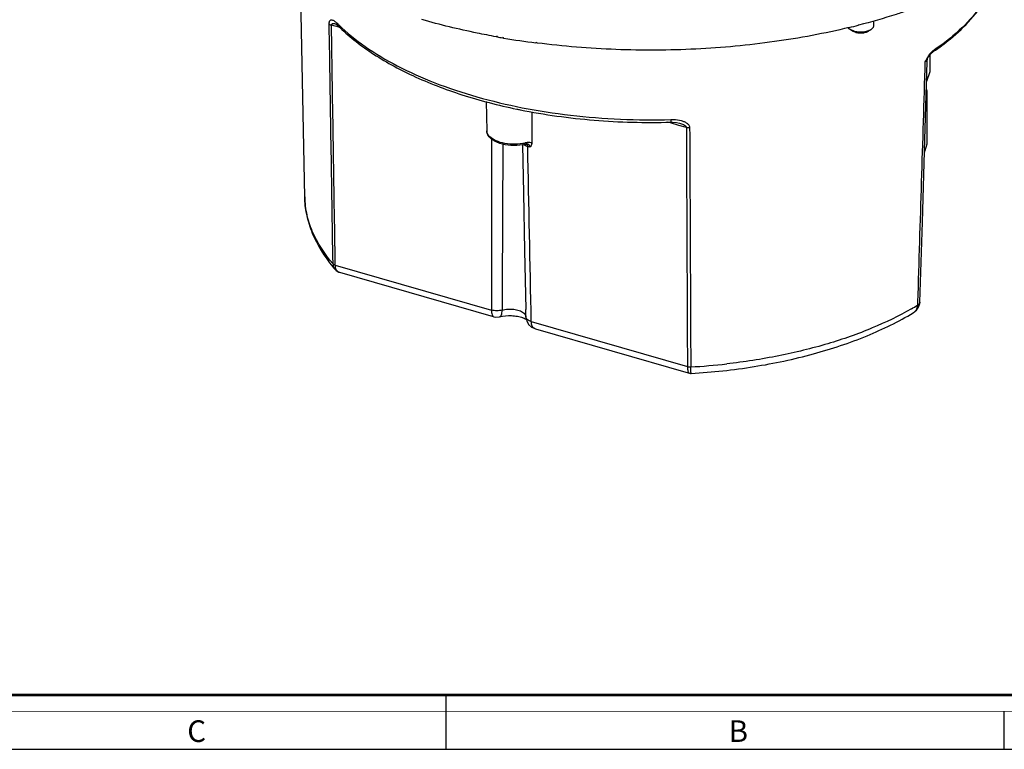
# Paper-space layout '174977_1' of a CAD drawing. Units: millimetres. Extents: x 0 to 594, y 0 to 420.
# Drawn here: x 305 to 487, y 0 to 135 of the extents above; entities that cross this region are included whole.
import ezdxf

# ---------------------------------------------------------------- set-up
doc = ezdxf.new("R2010")
doc.units = ezdxf.units.MM
doc.header["$LTSCALE"] = 32.67
doc.layers.get('0').update_dxf_attribs({"linetype": 'CONTINUOUS'})
for name, color, linetype in [('02___PRT_ALL_AXES', 7, 'CONTINUOUS'), ('3_ALL_AXES', 7, 'CONTINUOUS'), ('7_ALL_FEATURES', 7, 'CONTINUOUS')]:
    doc.layers.add(name, color=color, linetype=linetype)
doc.styles.add('TEXTSTYLE_2', font='txt', dxfattribs={"width": 0.9})

psp = doc.layouts.new('174977_1')

# ---------------------------------------------------------------- linework, layer by layer
at = {"color": 7, "linetype": 'Continuous'}
for p, q in [((384, 0), (384, 10)), ((487, 7), (487, 0)), ((0, 0), (594, 0))]:
    psp.add_line(p, q, dxfattribs=at)
for points, const_width in [([(10.054, 10.032), (584, 10.032)], 0.5), ([(0, 7.032), (594, 7.032)], 0.1)]:
    psp.add_lwpolyline(points, dxfattribs=dict(at, const_width=const_width))
at = {"layer": '02___PRT_ALL_AXES', "color": 7, "linetype": 'Continuous'}
for p, q in [((473.361, 125.278), (473.361, 128.432)), ((472.73, 123.486), (473.361, 125.278)), ((472.852, 121.635), (472.685, 122.011)), ((472.657, 121.082), (472.852, 121.635)), ((472.852, 111.892), (472.852, 121.635)), ((472.422, 110.673), (472.852, 111.892)), ((472.333, 110.422), (472.422, 110.673))]:
    psp.add_line(p, q, dxfattribs=at)
psp.add_arc((467.516, 110.691), 4.855, 354.03913, 357.40319, dxfattribs=at)
at = {"layer": '02___PRT_ALL_AXES', "color": 9, "linetype": 'Continuous'}
for centre, radius, start, end in [((469.741, 110.694), 2.629, 352.73235, 354.60557), ((469.758, 110.692), 2.612, 354.60669, 355.65112)]:
    psp.add_arc(centre, radius, start, end, dxfattribs=at)
at = {"layer": '3_ALL_AXES', "color": 7, "linetype": 'Continuous'}
for p, q in [((357.847, 102.089), (356.995, 144.37)), ((462.997, 133.843), (462.997, 134.649)), ((460.131, 133.865), (460.075, 133.852)), ((460.158, 133.839), (460.103, 133.825)), ((393.427, 131.665), (393.238, 131.699)), ((393.469, 131.724), (393.281, 131.759)), ((394.593, 131.462), (394.412, 131.493)), ((394.625, 131.509), (394.446, 131.543)), ((400.771, 130.544), (400.55, 130.572)), ((400.803, 130.607), (400.582, 130.634))]:
    psp.add_line(p, q, dxfattribs=at)
for centre, radius, start, end in [((427.294, 262.651), 132.938, 283.54461, 284.28819), ((419.486, 278.186), 148.821, 259.91533, 260.29997), ((420.354, 283.513), 154.217, 260.38415, 262.62202)]:
    psp.add_arc(centre, radius, start, end, dxfattribs=at)
for points, knots in [([(469.347, 136.563), (468.606, 136.31), (465.571, 135.311), (462.495, 134.435), (460.158, 133.839)], [0, 0, 0, 0, 0.2451017, 1, 1, 1, 1]), ([(393.238, 131.699), (392.056, 131.91), (387.437, 132.796), (382.861, 133.911), (379.497, 134.882)], [0, 0, 0, 0, 0.2554177, 1, 1, 1, 1]), ([(458.428, 133.41), (453.873, 132.312), (444.474, 130.557), (430.053, 129.212), (415.382, 129.128), (405.604, 129.925), (400.771, 130.544)], [0, 0, 0, 0, 0.2422864, 0.4935037, 0.7480138, 1, 1, 1, 1])]:
    psp.add_open_spline(points, degree=3, knots=knots, dxfattribs=at)
at = {"layer": '7_ALL_FEATURES', "color": 9, "linetype": 'Continuous'}
for p, q in [((363.475, 133.654), (362.787, 133.852)), ((363.958, 133.514), (363.475, 133.654)), ((364.433, 133.377), (363.958, 133.514)), ((472.519, 127.256), (472.421, 127.078)), ((425.395, 115.779), (424.907, 115.92)), ((426.969, 115.324), (425.395, 115.779)), ((428.342, 114.928), (426.969, 115.324)), ((391.489, 114.283), (391.489, 114.293)), ((391.49, 114.279), (391.489, 114.283)), ((391.517, 114.051), (391.511, 114.113)), ((399.446, 111.286), (399.037, 111.404)), ((363.494, 89.514), (392.326, 81.191)), ((471.049, 82.686), (471.03, 82.072)), ((471.049, 82.686), (471.03, 82.072)), ((399.703, 79.062), (428.535, 70.739))]:
    psp.add_line(p, q, dxfattribs=at)
at = {"layer": '7_ALL_FEATURES', "color": 7, "linetype": 'Continuous'}
for p, q in [((363.594, 134.068), (363.597, 134.067)), ((363.597, 134.067), (363.594, 134.066)), ((363.933, 133.806), (364.018, 133.724)), ((364.018, 133.724), (364.019, 133.723)), ((458.864, 132.832), (458.456, 133.121)), ((462.13, 132.832), (462.538, 133.121)), ((472.838, 127.065), (472.857, 127.692)), ((472.849, 127.682), (472.847, 127.68)), ((473.739, 128.803), (473.739, 128.803)), ((391.379, 119.735), (391.489, 114.293)), ((425.435, 115.916), (425.435, 115.916)), ((427.089, 115.738), (427.09, 115.738)), ((391.508, 114.112), (391.517, 114.051)), ((391.517, 114.051), (391.517, 114.051)), ((398.483, 111.819), (398.619, 111.842)), ((398.483, 111.819), (398.483, 111.819)), ((398.619, 111.842), (398.741, 111.863)), ((398.741, 111.863), (398.741, 111.863)), ((398.741, 111.863), (398.991, 111.862)), ((398.991, 111.862), (399.044, 111.851)), ((399.045, 111.851), (399.044, 111.851)), ((363.442, 88.691), (363.443, 88.689)), ((364.243, 88.177), (364.243, 88.177)), ((364.243, 88.177), (392.644, 79.979)), ((471.487, 82.677), (471.486, 82.675)), ((398.684, 80.868), (398.676, 81.306)), ((398.676, 81.306), (398.676, 81.306)), ((398.704, 79.914), (398.684, 80.868)), ((470.267, 80.689), (470.267, 80.688)), ((392.644, 79.979), (392.775, 79.941)), ((392.774, 79.941), (392.775, 79.941)), ((393.839, 79.928), (393.839, 79.929)), ((398.704, 79.914), (398.704, 79.901)), ((398.704, 79.901), (398.704, 79.9)), ((400.368, 77.749), (400.366, 77.749)), ((400.368, 77.749), (400.498, 77.711)), ((400.498, 77.711), (428.659, 69.582)), ((428.659, 69.582), (428.9, 69.512)), ((428.899, 69.512), (428.899, 69.512)), ((429.254, 69.473), (429.254, 69.473))]:
    psp.add_line(p, q, dxfattribs=at)
for points in [[(363.594, 134.066), (363.605, 134.061), (363.732, 133.977), (363.933, 133.806)], [(472.849, 127.682), (473.052, 128.012), (473.264, 128.315), (473.474, 128.567)], [(473.474, 128.567), (473.668, 128.751), (473.739, 128.803)], [(471.486, 82.672), (471.937, 97.421), (472.403, 112.718), (472.838, 127.065)], [(425.435, 115.916), (425.811, 115.917), (426.549, 115.854), (427.089, 115.738)], [(391.49, 114.279), (391.495, 114.195), (391.508, 114.112)], [(398.048, 111.755), (398.236, 102.777), (398.455, 92.173), (398.676, 81.306)], [(363.444, 88.689), (363.669, 88.472), (364.136, 88.212), (364.242, 88.177)], [(471.241, 81.719), (471.456, 82.373), (471.485, 82.67)], [(470.267, 80.688), (470.831, 81.138), (471.241, 81.719)], [(392.774, 79.941), (393.149, 79.871), (393.755, 79.908), (393.839, 79.929)], [(398.704, 79.899), (398.847, 79.157), (399.096, 78.717)], [(399.096, 78.717), (399.211, 78.515), (399.764, 78.021), (400.366, 77.749)], [(428.899, 69.512), (429.103, 69.475), (429.253, 69.473)]]:
    psp.add_lwpolyline(points, dxfattribs=at)
at = {"layer": '7_ALL_FEATURES', "color": 9, "linetype": 'Continuous'}
for centre, radius, start, end in [((360.228, 130.568), 5.111, 45.17867, 46.17817), ((387.29, 157.807), 33.286, 225.18727, 225.91446), ((499.953, 112.191), 31.299, 150.88237, 151.22766), ((477.925, 124.939), 5.841, 143.68348, 146.34791), ((392.791, 114.356), 1.303, 190.76022, 193.19448), ((396.666, 120.483), 8.627, 279.53185, 281.96575), ((396.76, 120.03), 8.164, 281.97856, 282.87675), ((399.47, 113.25), 1.885, 241.11874, 242.71255), ((399.428, 108.368), 3.8, 101.16463, 102.89232), ((398.729, 111.991), 0.128, 275.63468, 284.93431), ((399.823, 114.081), 2.79, 250.28772, 253.64035), ((399.239, 109.609), 2.544, 94.76569, 96.89488), ((364.478, 88.989), 0.845, 234.71412, 253.80992), ((443.122, 128.149), 53.87, 299.80653, 301.20239), ((469.46, 82.031), 1.566, 301.00932, 308.33551), ((422.005, 193.743), 123.275, 273.32321, 276.42225)]:
    psp.add_arc(centre, radius, start, end, dxfattribs=at)
at = {"layer": '7_ALL_FEATURES', "color": 7, "linetype": 'Continuous'}
for centre, radius, start, end in [((447.03, 168.328), 47.703, 304.04873, 304.36668), ((419.109, 224.51), 108.45, 258.24748, 258.58171), ((396.687, 119.686), 8.069, 280.2528, 282.86156), ((385.679, 107.817), 29.33, 219.40026, 220.69835), ((398.27, 78.748), 0.868, 51.1473, 52.2841)]:
    psp.add_arc(centre, radius, start, end, dxfattribs=at)
for points, knots in [([(473.958, 128.952), (475.044, 129.694), (478.877, 132.553), (482.237, 136.156), (483.976, 139.163)], [0, 0, 0, 0, 0.2746657, 1, 1, 1, 1]), ([(364.019, 133.723), (365.873, 131.881), (370.268, 128.421), (378.011, 124.2), (387.065, 120.735), (393.598, 119.045), (397.02, 118.333)], [0, 0, 0, 0, 0.2128251, 0.4518373, 0.7155386, 1, 1, 1, 1]), ([(458.456, 133.121), (458.425, 133.143), (458.313, 133.228), (458.211, 133.328), (458.15, 133.411)], [0, 0, 0, 0, 0.2689638, 1, 1, 1, 1]), ([(458.88, 132.889), (458.84, 132.906), (458.693, 132.972), (458.552, 133.052), (458.456, 133.121)], [0, 0, 0, 0, 0.2650414, 1, 1, 1, 1]), ([(459.497, 132.543), (459.378, 132.578), (459.158, 132.656), (458.953, 132.769), (458.864, 132.832)], [0, 0, 0, 0, 0.530456, 1, 1, 1, 1]), ([(459.247, 132.76), (459.215, 132.769), (459.091, 132.807), (458.969, 132.852), (458.88, 132.889)], [0, 0, 0, 0, 0.2575001, 1, 1, 1, 1]), ([(459.247, 132.76), (459.479, 132.693), (459.969, 132.601), (460.716, 132.578), (461.444, 132.665), (461.904, 132.8), (462.113, 132.889)], [0, 0, 0, 0, 0.2487401, 0.5102419, 0.7664138, 1, 1, 1, 1]), ([(459.497, 132.543), (459.722, 132.478), (460.199, 132.399), (460.801, 132.408), (461.272, 132.482), (461.596, 132.567), (461.883, 132.681), (462.054, 132.779), (462.13, 132.832)], [0, 0, 0, 0, 0.2588777, 0.5290714, 0.6600308, 0.7838299, 0.8977871, 1, 1, 1, 1]), ([(462.113, 132.889), (462.152, 132.906), (462.3, 132.972), (462.441, 133.052), (462.538, 133.121)], [0, 0, 0, 0, 0.2649337, 1, 1, 1, 1]), ([(462.538, 133.121), (462.608, 133.17), (462.734, 133.274), (462.883, 133.453), (462.975, 133.644), (462.997, 133.778), (462.997, 133.843)], [0, 0, 0, 0, 0.2898543, 0.5483086, 0.7813922, 1, 1, 1, 1]), ([(397.639, 118.206), (402.142, 117.297), (411.39, 116.023), (420.719, 115.78), (425.435, 115.916)], [0, 0, 0, 0, 0.4933257, 1, 1, 1, 1]), ([(398.123, 111.746), (397.409, 111.616), (395.97, 111.538), (394.233, 111.828), (393.025, 112.315), (392.302, 112.777), (391.763, 113.349), (391.562, 113.816), (391.517, 114.051)], [0, 0, 0, 0, 0.288585, 0.5670139, 0.6917388, 0.8040234, 0.9052469, 1, 1, 1, 1]), ([(399.77, 111.998), (399.769, 111.861), (399.7, 111.592), (399.533, 111.381), (399.446, 111.286)], [0, 0, 0, 0, 0.5159674, 1, 1, 1, 1]), ([(357.847, 102.089), (357.87, 100.961), (358.135, 98.682), (359.532, 94.168), (361.474, 91.076), (363.014, 89.2)], [0, 0, 0, 0, 0.2399156, 0.4841137, 1, 1, 1, 1]), ([(393.839, 79.928), (394.551, 80.116), (395.677, 80.216), (397.106, 80.073), (397.788, 79.903), (398.093, 79.793)], [0, 0, 0, 0, 0.5130762, 0.7737381, 1, 1, 1, 1]), ([(429.253, 69.473), (433.14, 69.708), (440.737, 70.526), (451.631, 72.826), (461.522, 76.111), (467.542, 79.048), (470.267, 80.689)], [0, 0, 0, 0, 0.272424, 0.5335248, 0.7774607, 1, 1, 1, 1]), ([(398.093, 79.793), (398.138, 79.776), (398.298, 79.716), (398.454, 79.645), (398.562, 79.587)], [0, 0, 0, 0, 0.2808879, 1, 1, 1, 1]), ([(398.562, 79.587), (398.588, 79.573), (398.67, 79.526), (398.75, 79.475), (398.802, 79.435)], [0, 0, 0, 0, 0.3100564, 1, 1, 1, 1])]:
    psp.add_open_spline(points, degree=3, knots=knots, dxfattribs=at)
at = {"layer": '7_ALL_FEATURES', "color": 9, "linetype": 'Continuous'}
for points, knots in [([(482.508, 137.04), (481.395, 135.544), (478.702, 132.636), (475.576, 130.22), (473.861, 129.061)], [0, 0, 0, 0, 0.4738936, 1, 1, 1, 1]), ([(362.371, 134.085), (362.369, 134.215), (362.382, 134.434), (362.491, 134.707), (362.681, 134.835), (362.889, 134.832), (363.098, 134.759), (363.407, 134.58), (363.623, 134.393), (363.767, 134.255)], [0, 0, 0, 0, 0.1858347, 0.310864, 0.4026158, 0.4927747, 0.5960759, 0.7155533, 1, 1, 1, 1]), ([(362.371, 134.085), (362.393, 134.059), (362.512, 133.95), (362.666, 133.887), (362.787, 133.852)], [0, 0, 0, 0, 0.2138434, 1, 1, 1, 1]), ([(362.787, 133.852), (362.786, 133.901), (362.801, 133.993), (362.89, 134.087), (362.996, 134.129), (363.149, 134.149), (363.352, 134.13), (363.512, 134.091), (363.594, 134.068)], [0, 0, 0, 0, 0.1505998, 0.2684157, 0.3799302, 0.4946312, 0.7384422, 1, 1, 1, 1]), ([(363.83, 134.193), (363.832, 134.105), (363.863, 133.932), (363.959, 133.783), (364.018, 133.724)], [0, 0, 0, 0, 0.5144988, 1, 1, 1, 1]), ([(364.132, 133.897), (365.636, 132.44), (369.091, 129.66), (375.074, 126.104), (382.002, 123.013), (389.737, 120.447), (398.124, 118.457), (410.06, 116.61), (419.282, 116.224), (425.463, 116.401)], [0, 0, 0, 0, 0.0963545, 0.2029593, 0.3194223, 0.4447134, 0.5773494, 0.7155182, 1, 1, 1, 1]), ([(472.421, 127.078), (472.542, 127.155), (472.748, 127.321), (472.854, 127.577), (472.857, 127.692)], [0, 0, 0, 0, 0.5555807, 1, 1, 1, 1]), ([(472.847, 127.68), (472.817, 127.628), (472.688, 127.418), (472.541, 127.219), (472.421, 127.078)], [0, 0, 0, 0, 0.2441999, 1, 1, 1, 1]), ([(473.063, 128.176), (473.023, 128.116), (472.864, 127.869), (472.718, 127.614), (472.61, 127.421)], [0, 0, 0, 0, 0.2464077, 1, 1, 1, 1]), ([(473.614, 128.858), (473.579, 128.824), (473.437, 128.68), (473.31, 128.522), (473.218, 128.398)], [0, 0, 0, 0, 0.2382652, 1, 1, 1, 1]), ([(473.861, 129.061), (473.84, 129.047), (473.753, 128.985), (473.672, 128.914), (473.614, 128.858)], [0, 0, 0, 0, 0.2373378, 1, 1, 1, 1]), ([(473.739, 128.803), (473.777, 128.829), (473.842, 128.909), (473.86, 129.009), (473.861, 129.061)], [0, 0, 0, 0, 0.4702687, 1, 1, 1, 1]), ([(425.463, 116.401), (425.463, 116.334), (425.462, 116.216), (425.458, 116.078), (425.452, 115.995), (425.447, 115.953), (425.443, 115.931), (425.438, 115.916), (425.435, 115.916)], [0, 0, 0, 0, 0.4111827, 0.7273963, 0.8424381, 0.926535, 0.9785622, 1, 1, 1, 1]), ([(425.463, 116.401), (425.628, 116.406), (426.277, 116.405), (426.931, 116.328), (427.4, 116.201)], [0, 0, 0, 0, 0.2527568, 1, 1, 1, 1]), ([(427.09, 115.738), (427.345, 115.664), (427.726, 115.528), (428.165, 115.273), (428.343, 115.047), (428.342, 114.928)], [0, 0, 0, 0, 0.5148301, 0.7688334, 1, 1, 1, 1]), ([(427.4, 116.201), (427.586, 116.151), (427.947, 116.03), (428.44, 115.762), (428.835, 115.386), (428.953, 115.034), (428.953, 114.864)], [0, 0, 0, 0, 0.2649144, 0.5215624, 0.766071, 1, 1, 1, 1]), ([(428.953, 114.864), (428.901, 114.861), (428.695, 114.857), (428.489, 114.885), (428.342, 114.928)], [0, 0, 0, 0, 0.2572507, 1, 1, 1, 1]), ([(391.511, 114.113), (391.509, 114.123), (391.501, 114.163), (391.496, 114.203), (391.493, 114.233)], [0, 0, 0, 0, 0.2702313, 1, 1, 1, 1]), ([(391.821, 113.451), (391.785, 113.499), (391.655, 113.684), (391.56, 113.896), (391.522, 114.058)], [0, 0, 0, 0, 0.2655665, 1, 1, 1, 1]), ([(398.095, 111.976), (397.473, 111.872), (396.218, 111.791), (394.424, 112.008), (392.904, 112.522), (392.083, 113.11), (391.821, 113.451)], [0, 0, 0, 0, 0.2832037, 0.5616427, 0.8066616, 1, 1, 1, 1]), ([(398.559, 111.599), (398.534, 111.613), (398.439, 111.668), (398.349, 111.733), (398.289, 111.787)], [0, 0, 0, 0, 0.2656242, 1, 1, 1, 1]), ([(398.483, 111.819), (398.49, 111.821), (398.523, 111.835), (398.542, 111.868), (398.552, 111.893)], [0, 0, 0, 0, 0.2122084, 1, 1, 1, 1]), ([(398.552, 111.893), (398.556, 111.904), (398.574, 111.963), (398.579, 112.024), (398.58, 112.072)], [0, 0, 0, 0, 0.2111891, 1, 1, 1, 1]), ([(398.882, 111.455), (398.858, 111.464), (398.763, 111.499), (398.671, 111.54), (398.605, 111.574)], [0, 0, 0, 0, 0.259017, 1, 1, 1, 1]), ([(398.762, 111.867), (398.772, 111.87), (398.815, 111.887), (398.848, 111.924), (398.868, 111.954)], [0, 0, 0, 0, 0.2250239, 1, 1, 1, 1]), ([(398.868, 111.954), (398.876, 111.966), (398.906, 112.023), (398.924, 112.086), (398.933, 112.134)], [0, 0, 0, 0, 0.2248382, 1, 1, 1, 1]), ([(398.896, 111.87), (398.909, 111.859), (398.961, 111.799), (398.991, 111.723), (399.006, 111.663)], [0, 0, 0, 0, 0.216479, 1, 1, 1, 1]), ([(399.006, 111.663), (399.011, 111.644), (399.03, 111.559), (399.037, 111.471), (399.037, 111.404)], [0, 0, 0, 0, 0.2290424, 1, 1, 1, 1]), ([(399.365, 111.622), (399.331, 111.678), (399.236, 111.778), (399.111, 111.832), (399.045, 111.851)], [0, 0, 0, 0, 0.4837078, 1, 1, 1, 1]), ([(399.77, 111.998), (399.732, 112.025), (399.555, 112.127), (399.346, 112.152), (399.191, 112.151)], [0, 0, 0, 0, 0.2313047, 1, 1, 1, 1]), ([(399.446, 111.286), (399.446, 111.318), (399.442, 111.433), (399.409, 111.55), (399.365, 111.622)], [0, 0, 0, 0, 0.2690503, 1, 1, 1, 1]), ([(363.076, 89.749), (361.517, 91.556), (359.544, 94.521), (358.131, 98.865), (357.869, 101.026), (357.847, 102.089)], [0, 0, 0, 0, 0.5248965, 0.7661278, 1, 1, 1, 1]), ([(363.494, 89.514), (363.45, 89.528), (363.298, 89.578), (363.149, 89.661), (363.076, 89.749)], [0, 0, 0, 0, 0.2878597, 1, 1, 1, 1]), ([(363.076, 89.749), (363.079, 89.551), (363.137, 89.17), (363.324, 88.828), (363.442, 88.691)], [0, 0, 0, 0, 0.5235894, 1, 1, 1, 1]), ([(363.556, 89.003), (363.546, 89.043), (363.511, 89.211), (363.496, 89.383), (363.494, 89.514)], [0, 0, 0, 0, 0.237736, 1, 1, 1, 1]), ([(363.99, 88.299), (363.884, 88.374), (363.693, 88.591), (363.592, 88.858), (363.556, 89.003)], [0, 0, 0, 0, 0.4650957, 1, 1, 1, 1]), ([(471.03, 82.072), (471.025, 81.826), (470.925, 81.339), (470.615, 80.947), (470.432, 80.802)], [0, 0, 0, 0, 0.5133673, 1, 1, 1, 1]), ([(471.486, 82.675), (471.485, 82.62), (471.427, 82.362), (471.211, 82.164), (471.03, 82.072)], [0, 0, 0, 0, 0.2148976, 1, 1, 1, 1]), ([(394.302, 81.185), (393.984, 81.087), (393.313, 81.016), (392.644, 81.096), (392.326, 81.191)], [0, 0, 0, 0, 0.5006428, 1, 1, 1, 1]), ([(392.326, 81.191), (392.327, 81.032), (392.347, 80.737), (392.433, 80.299), (392.612, 79.988), (392.774, 79.941)], [0, 0, 0, 0, 0.3476973, 0.6316641, 1, 1, 1, 1]), ([(393.839, 79.929), (394.003, 79.972), (394.186, 80.286), (394.28, 80.725), (394.301, 81.023), (394.302, 81.185)], [0, 0, 0, 0, 0.3666601, 0.6517768, 1, 1, 1, 1]), ([(394.302, 81.185), (394.646, 81.281), (395.369, 81.395), (396.446, 81.365), (397.43, 81.15), (398.011, 80.869), (398.238, 80.691)], [0, 0, 0, 0, 0.2621602, 0.5343578, 0.7881145, 1, 1, 1, 1]), ([(398.362, 80.585), (398.461, 80.491), (398.627, 80.289), (398.7, 80.033), (398.704, 79.914)], [0, 0, 0, 0, 0.5345767, 1, 1, 1, 1]), ([(469.899, 81.406), (467.579, 80.076), (462.534, 77.644), (454.321, 74.77), (445.311, 72.57), (439.022, 71.605), (435.794, 71.241)], [0, 0, 0, 0, 0.2240221, 0.4677414, 0.7278095, 1, 1, 1, 1]), ([(399.703, 79.062), (399.563, 79.101), (399.307, 79.193), (398.985, 79.391), (398.765, 79.631), (398.706, 79.825), (398.704, 79.914)], [0, 0, 0, 0, 0.3135507, 0.583352, 0.8066197, 1, 1, 1, 1]), ([(400.366, 77.749), (400.267, 77.778), (400.068, 77.895), (399.859, 78.197), (399.732, 78.599), (399.705, 78.9), (399.703, 79.062)], [0, 0, 0, 0, 0.1993931, 0.423747, 0.6895922, 1, 1, 1, 1]), ([(428.535, 70.739), (428.583, 70.726), (428.784, 70.676), (428.994, 70.663), (429.151, 70.675)], [0, 0, 0, 0, 0.2389752, 1, 1, 1, 1]), ([(428.535, 70.739), (428.536, 70.579), (428.549, 70.291), (428.617, 69.915), (428.716, 69.647), (428.839, 69.53), (428.9, 69.512)], [0, 0, 0, 0, 0.3599815, 0.648438, 0.8576408, 1, 1, 1, 1]), ([(429.18, 69.792), (429.175, 69.85), (429.155, 70.144), (429.151, 70.439), (429.151, 70.675)], [0, 0, 0, 0, 0.1975437, 1, 1, 1, 1]), ([(429.253, 69.473), (429.244, 69.473), (429.223, 69.505), (429.21, 69.563), (429.191, 69.666), (429.184, 69.746), (429.18, 69.792)], [0, 0, 0, 0, 0.08642, 0.2758004, 0.5809584, 1, 1, 1, 1])]:
    psp.add_open_spline(points, degree=3, knots=knots, dxfattribs=at)
for points in [[(363.076, 89.749), (362.841, 104.528), (362.605, 119.306), (362.371, 134.085)], [(363.494, 89.514), (363.258, 104.294), (363.022, 119.073), (362.787, 133.852)], [(472.421, 127.078), (471.966, 112.28), (471.509, 97.483), (471.049, 82.686)], [(428.342, 114.928), (428.407, 100.198), (428.471, 85.468), (428.535, 70.739)], [(428.953, 114.864), (429.02, 100.134), (429.085, 85.405), (429.151, 70.675)], [(391.493, 114.233), (391.491, 114.25), (391.49, 114.266), (391.489, 114.283)], [(392.336, 112.826), (392.327, 102.281), (392.324, 91.736), (392.326, 81.191)], [(394.448, 111.846), (394.39, 101.626), (394.343, 91.405), (394.302, 81.185)], [(398.933, 112.134), (398.852, 112.125), (398.772, 112.112), (398.692, 112.096)], [(398.815, 111.917), (398.845, 111.908), (398.873, 111.891), (398.896, 111.87)], [(399.191, 112.151), (399.136, 112.151), (399.082, 112.149), (399.027, 112.144)], [(399.703, 79.062), (399.486, 89.843), (399.265, 100.624), (399.037, 111.404)], [(398.238, 80.691), (398.281, 80.658), (398.322, 80.622), (398.362, 80.585)]]:
    psp.add_open_spline(points, degree=3, dxfattribs=at)
at = {"layer": '7_ALL_FEATURES', "color": 7, "linetype": 'Continuous'}
for points in [[(399.783, 117.853), (399.779, 115.901), (399.774, 113.949), (399.77, 111.998)], [(398.815, 79.424), (398.825, 79.416), (398.835, 79.408), (398.845, 79.399)]]:
    psp.add_open_spline(points, degree=3, dxfattribs=at)

# ---------------------------------------------------------------- texts
at = {"color": 2, "linetype": 'Continuous', "char_height": 4, "width": 3.6, "attachment_point": 1, "line_spacing_factor": 0.9, "style": 'TEXTSTYLE_2'}
for s, insert in [('C', (336.155, 5.359)), ('B', (436.155, 5.359))]:
    psp.add_mtext(s, dxfattribs=dict(at, insert=insert))

doc.saveas('drawing.dxf')
